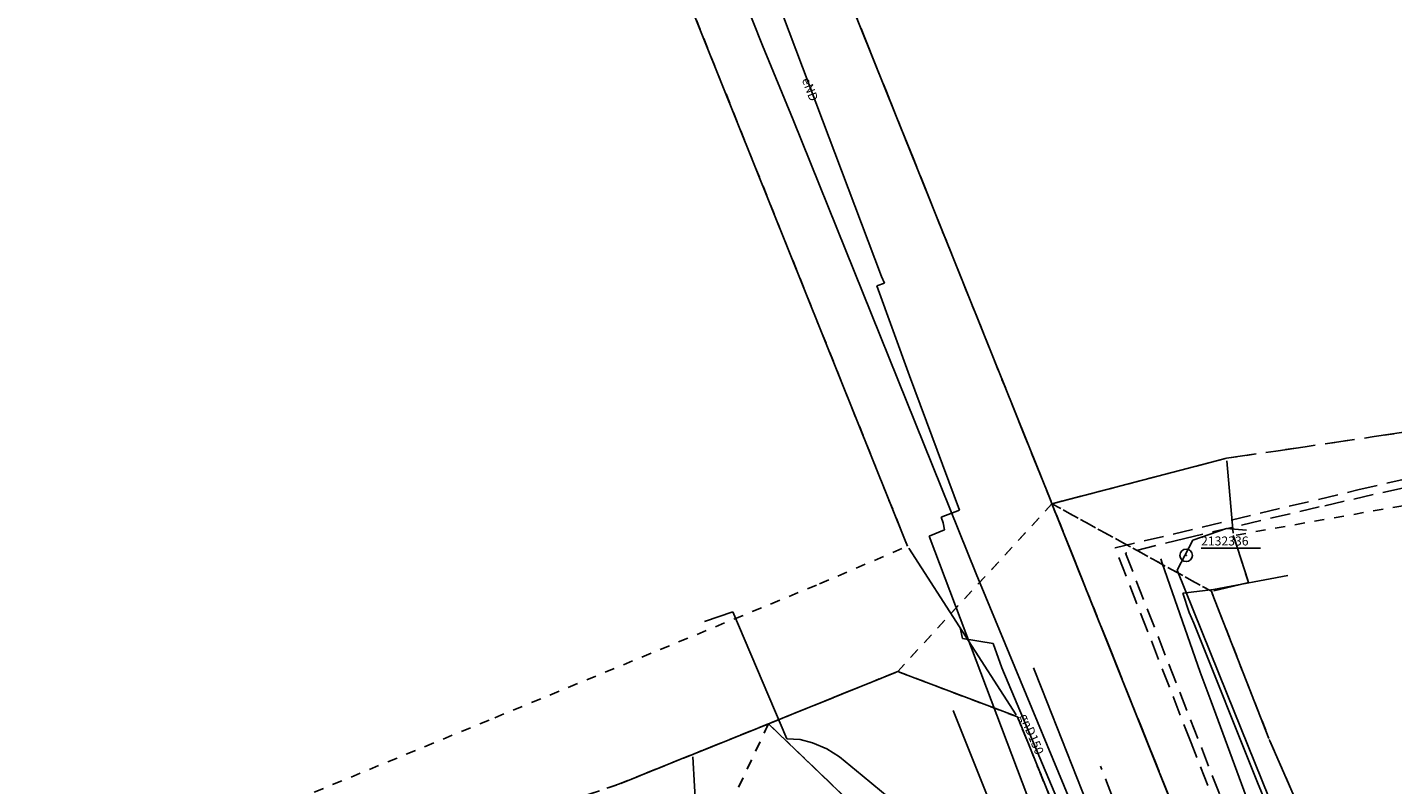
# Model space of a CAD drawing. Extents: x 7500696 to 7502848, y 5770380 to 5772448.
# Drawn here: x 7501657 to 7501794, y 5771514 to 5771590 of the extents above; entities that cross this region are included whole.
import ezdxf

# ---------------------------------------------------------------- set-up
doc = ezdxf.new("R2010")
doc.units = 0
doc.header["$MEASUREMENT"] = 0
for name, pattern in [('4001', [0]), ('4002', [2, 1, -1]), ('4003', [3, 2, -1]), ('4010', [5, 3, -2])]:
    doc.linetypes.add(name, pattern=pattern)
for name, color, linetype in [('1001_ZNAK_OZNACZAJACY_PUNKT_ZAL', 15, 'CONTINUOUS'), ('1115_PUNKT_OSNOWY_SZCZEGOLOWEJ_', 7, 'CONTINUOUS'), ('4511_KRAWEDZ_JEZDNI', 8, 'CONTINUOUS'), ('4512_KRAWEZNIK', 8, 'CONTINUOUS'), ('4711_WODA_OS_PRZEWODU', 4, 'CONTINUOUS'), ('4741_GAZ_OS_PRZEWODU', 2, 'CONTINUOUS'), ('4751_TELEFON_PRZEWOD_-_OS', 6, 'CONTINUOUS'), ('4761_ENERGIA_PRZEWOD_-_OS', 1, 'CONTINUOUS'), ('5214_OBREB', 7, 'CONTINUOUS'), ('5216_DZIALKA', 7, 'CONTINUOUS'), ('5230_KONTUR_UZYTKU_GRUNTOWEGO', 5, 'CONTINUOUS'), ('5721_KANALIZACJA_-_OBRYS_OBUDOW', 9, 'CONTINUOUS'), ('6110', 7, 'CONTINUOUS'), ('6741', 2, 'CONTINUOUS'), ('6761', 1, 'CONTINUOUS')]:
    doc.layers.add(name, color=color, linetype=linetype)

# ---------------------------------------------------------------- blocks, each defined once
blk = doc.blocks.new('1001')
at = {"layer": '1001_ZNAK_OZNACZAJACY_PUNKT_ZAL', "color": 15, "linetype": 'Continuous'}
blk.add_line((0, 0), (0, 0), dxfattribs=at)
blk = doc.blocks.new('1115')
at = {"layer": '1115_PUNKT_OSNOWY_SZCZEGOLOWEJ_', "color": 7, "linetype": 'Continuous'}
for radius in [1.25, 0.05]:
    blk.add_circle((0, 0), radius, dxfattribs=at)

msp = doc.modelspace()

# ---------------------------------------------------------------- linework, layer by layer
at = {"layer": '4511_KRAWEDZ_JEZDNI', "color": 8, "linetype": '4003'}
msp.add_line((7501770.68, 5771501.35), (7501765.08, 5771515.64), dxfattribs=at)
at = {"layer": '4512_KRAWEZNIK', "color": 8, "linetype": '4001'}
for p, q in [((7501758.34, 5771525.54), (7501759.17, 5771523.44)), ((7501759.17, 5771523.44), (7501767.09, 5771503.44))]:
    msp.add_line(p, q, dxfattribs=at)
at = {"layer": '4711_WODA_OS_PRZEWODU', "color": 4, "linetype": '4001'}
for p, q in [((7501722.47, 5771609.93), (7501731.12, 5771588.13)), ((7501731.12, 5771588.13), (7501734.19, 5771580.65)), ((7501734.19, 5771580.65), (7501752.58, 5771535)), ((7501771.15, 5771536.52, 108.295), (7501771.29, 5771536.08, 109.925)), ((7501771.29, 5771536.08), (7501775.11, 5771525.1)), ((7501752.58, 5771535), (7501755.9, 5771526.99)), ((7501725.29, 5771530.19), (7501728.14, 5771531.18)), ((7501728.14, 5771531.18), (7501733.56, 5771518.41)), ((7501755.9, 5771526.99), (7501762.56, 5771510.9)), ((7501775.11, 5771525.1), (7501776.2, 5771522.15)), ((7501776.2, 5771522.15), (7501781.5, 5771507.81)), ((7501733.56, 5771518.41), (7501734.88, 5771518.34)), ((7501734.88, 5771518.34), (7501736.12, 5771518)), ((7501736.12, 5771518), (7501737.56, 5771517.4)), ((7501737.56, 5771517.4), (7501738.86, 5771516.6)), ((7501738.86, 5771516.6), (7501741.12, 5771514.73)), ((7501741.12, 5771514.73), (7501746.69, 5771510.12))]:
    msp.add_line(p, q, dxfattribs=at)
at = {"layer": '4741_GAZ_OS_PRZEWODU', "color": 2, "linetype": '4001'}
for p, q in [((7501750.98, 5771529.55), (7501750.39, 5771530.45)), ((7501751.22, 5771528.48), (7501750.98, 5771529.55)), ((7501754.29, 5771527.98), (7501751.22, 5771528.48)), ((7501755.15, 5771525.54), (7501754.29, 5771527.98)), ((7501762.93, 5771507.18), (7501755.15, 5771525.54))]:
    msp.add_line(p, q, dxfattribs=at)
at = {"layer": '4751_TELEFON_PRZEWOD_-_OS', "color": 6, "linetype": '4001'}
for p, q in [((7501776.43, 5771533.42), (7501783.9, 5771534.82)), ((7501773.34, 5771533.06), (7501776.43, 5771533.42)), ((7501774, 5771531.11), (7501773.34, 5771533.06)), ((7501774.46, 5771530.05), (7501774, 5771531.11)), ((7501780.86, 5771514.01), (7501774.46, 5771530.05)), ((7501750.28, 5771521.25), (7501778.59, 5771450.42)), ((7501783.36, 5771507.93), (7501780.86, 5771514.01))]:
    msp.add_line(p, q, dxfattribs=at)
at = {"layer": '4761_ENERGIA_PRZEWOD_-_OS', "color": 1, "linetype": '4001'}
for p, q in [((7501733.11, 5771591.26), (7501743.06, 5771564.88)), ((7501743.37, 5771564.21), (7501742.6, 5771563.94)), ((7501742.6, 5771563.94), (7501745.89, 5771554.89)), ((7501743.06, 5771564.88), (7501743.37, 5771564.21)), ((7501745.89, 5771554.89), (7501750.9, 5771541.39)), ((7501750.9, 5771541.39), (7501749.06, 5771540.69)), ((7501749.06, 5771540.69), (7501749.26, 5771540.13)), ((7501749.4, 5771539.42), (7501747.87, 5771538.77)), ((7501749.26, 5771540.13), (7501749.4, 5771539.42)), ((7501774.36, 5771538.38), (7501777.76, 5771539.57)), ((7501777.76, 5771539.57), (7501779.77, 5771539.4)), ((7501747.87, 5771538.77), (7501757.79, 5771512.52)), ((7501772.77, 5771535.38), (7501774.36, 5771538.38)), ((7501777.76, 5771523.07), (7501772.77, 5771535.38)), ((7501782.79, 5771510.59), (7501777.76, 5771523.07))]:
    msp.add_line(p, q, dxfattribs=at)
at = {"layer": '5214_OBREB', "color": 7, "linetype": '4010'}
for points in [[(7501617.37, 5771894.59, 0), (7501676.19, 5771751.29, 0), (7501760.2, 5771542.04, 0), (7501801.86, 5771437.85, 0), (7501847.32, 5771326.16, 0), (7501850.35, 5771317.33, 0), (7501610.26, 5771253.5, 0)], [(7501882.64, 5771233.41, 0), (7501853.17, 5771310.87, 0), (7501850.35, 5771317.33, 0), (7501847.32, 5771326.16, 0), (7501801.86, 5771437.85, 0), (7501760.2, 5771542.04, 0), (7501777.75, 5771546.62, 0), (7502064.83, 5771588.65, 0), (7502065.13, 5771584, 0), (7502076.84, 5771487.09, 0), (7502083.68, 5771417.22, 0), (7502085.79, 5771384.78, 0), (7502086.3, 5771376.85, 0), (7502005.23, 5771357.3, 0), (7502023.44, 5771191.16, 0)]]:
    msp.add_polyline3d(points, dxfattribs=at)
at = {"layer": '5216_DZIALKA', "color": 7, "linetype": '4001'}
for p, q in [((7501745.587, 5771538.002), (7501654.793, 5771764.378)), ((7501676.283, 5771751.058), (7501760.107, 5771542.272)), ((7501760.442, 5771542.103), (7501777.508, 5771546.557)), ((7501777.772, 5771546.371), (7501778.408, 5771539.089)), ((7501760.293, 5771541.808), (7501801.767, 5771438.082)), ((7501801.767, 5771438.082), (7501760.293, 5771541.808)), ((7501778.507, 5771538.602), (7501779.893, 5771534.348)), ((7501756.595, 5771520.82), (7501745.815, 5771537.56)), ((7501779.726, 5771534.054), (7501776.464, 5771533.296)), ((7501776.311, 5771533.007), (7501782.009, 5771518.433)), ((7501731.942, 5771520.004), (7501744.468, 5771525.076)), ((7501744.934, 5771525.081), (7501756.496, 5771520.699)), ((7501789.876, 5771439.032), (7501756.824, 5771520.378)), ((7501756.824, 5771520.378), (7501789.876, 5771439.032)), ((7501724.322, 5771516.933), (7501731.478, 5771519.817)), ((7501731.89, 5771519.737), (7501741.98, 5771510.063)), ((7501741.98, 5771510.063), (7501731.89, 5771519.737)), ((7501782.2, 5771517.971), (7501790.81, 5771498.339)), ((7501716.862, 5771513.924), (7501723.858, 5771516.746)), ((7501728.986, 5771431.02), (7501724.104, 5771516.59)), ((7501724.104, 5771516.59), (7501728.986, 5771431.02))]:
    msp.add_line(p, q, dxfattribs=at)
at = {"layer": '5230_KONTUR_UZYTKU_GRUNTOWEGO', "color": 5, "linetype": '4002'}
for points in [[(7501649.91, 5771498.12, 0), (7501674.96, 5771508.46, 0), (7501704.19, 5771520.52, 0), (7501736.84, 5771533.99, 0), (7501745.68, 5771537.77, 0), (7501654.7, 5771764.61, 0), (7501676.19, 5771751.29, 0), (7501760.2, 5771542.04, 0), (7501744.7, 5771525.17, 0), (7501731.71, 5771519.91, 0), (7501724.09, 5771516.84, 0), (7501716.63, 5771513.83, 0), (7501702.21, 5771508.92, 0), (7501528.02, 5771438.12, 0)], [(7501896.63, 5771434.09, 0), (7501894.35, 5771446.14, 0), (7501892.17, 5771459.91, 0), (7501889.69, 5771473.91, 0), (7501884.81, 5771495.12, 0), (7501880.3, 5771512.65, 0), (7501878.97, 5771520.22, 0), (7501874.1, 5771540.13, 0), (7501871.05, 5771551.67, 0), (7501869.65, 5771552.9, 0), (7501867.73, 5771553.75, 0), (7501819.61, 5771546.12, 0), (7501803.33, 5771543.24, 0), (7501778.43, 5771538.84, 0), (7501779.97, 5771534.11, 0), (7501776.22, 5771533.24, 0), (7501760.2, 5771542.04, 0), (7501777.75, 5771546.62, 0), (7502064.83, 5771588.65, 0)], [(7501654.18, 5771394.69, 0), (7501657.23, 5771396.06, 0), (7501676.45, 5771404.71, 0), (7501683.32, 5771407.89, 0), (7501683.54, 5771408.44, 0), (7501683.1, 5771413.15, 0), (7501683.33, 5771413.17, 0), (7501686.42, 5771413.57, 0), (7501689.44, 5771413.97, 0), (7501692.54, 5771414.37, 0), (7501699.26, 5771415.25, 0), (7501708.39, 5771419.47, 0), (7501719.52, 5771422.59, 0), (7501729.12, 5771423.46, 0), (7501751.83, 5771423.89, 0), (7501753.41, 5771423.92, 0), (7501778.53, 5771425.73, 0), (7501780.88, 5771426.95, 0), (7501786.12, 5771429.68, 0), (7501789.97, 5771438.8, 0), (7501756.73, 5771520.61, 0), (7501744.7, 5771525.17, 0), (7501760.2, 5771542.04, 0), (7501801.86, 5771437.85, 0)], [(7501847.32, 5771326.16, 0), (7501801.86, 5771437.85, 0), (7501760.2, 5771542.04, 0), (7501776.22, 5771533.24, 0), (7501782.1, 5771518.2, 0), (7501790.91, 5771498.11, 0), (7501792.1, 5771494.21, 0), (7501797.04, 5771480.93, 0), (7501798.9, 5771481.48, 0), (7501802.16, 5771472.71, 0), (7501803.16, 5771470.28, 0), (7501806.87, 5771457.79, 0), (7501812.57, 5771443.64, 0), (7501823.02, 5771418.14, 0), (7501829.07, 5771401.96, 0), (7501839.35, 5771375.07, 0), (7501846.67, 5771357.02, 0)], [(7501731.71, 5771519.91, 0), (7501744.7, 5771525.17, 0), (7501756.73, 5771520.61, 0), (7501789.97, 5771438.8, 0), (7501786.12, 5771429.68, 0), (7501780.88, 5771426.95, 0), (7501778.53, 5771425.73, 0), (7501777.62, 5771437.14, 0), (7501752.5, 5771435.33, 0), (7501752.96, 5771429.05, 0), (7501751.57, 5771427.46, 0), (7501729.27, 5771426.08, 0), (7501729, 5771430.77, 0), (7501730.44, 5771430.88, 0), (7501741.81, 5771431.72, 0), (7501739.15, 5771467.56, 0), (7501743.63, 5771467.9, 0), (7501743.23, 5771473.38, 0), (7501744.65, 5771473.48, 0), (7501742.16, 5771509.89, 0), (7501731.71, 5771519.91, 0)], [(7501702.21, 5771508.92, 0), (7501716.63, 5771513.83, 0), (7501724.09, 5771516.84, 0), (7501731.71, 5771519.91, 0), (7501711.63, 5771477.37, 0)], [(7501711.63, 5771477.37, 0), (7501731.71, 5771519.91, 0)], [(7501731.71, 5771519.91, 0), (7501742.16, 5771509.89, 0)]]:
    msp.add_polyline3d(points, dxfattribs=at)
at = {"layer": '5721_KANALIZACJA_-_OBRYS_OBUDOW', "color": 9, "linetype": '4003'}
msp.add_polyline3d([(7501860.13, 5771559.92, 0), (7501860.33, 5771558.9, 0), (7501831.34, 5771551.97, 0), (7501817.04, 5771548.55, 0), (7501801.27, 5771544.95, 0), (7501787.05, 5771541.72, 0), (7501773.56, 5771538.56, 0), (7501767.59, 5771537.08, 0), (7501780.65, 5771503.59, 0), (7501788.98, 5771482.45, 0), (7501802.69, 5771448.3, 0), (7501802.14, 5771448.73, 0), (7501802.04, 5771447.91, 0), (7501798.24, 5771456.99, 0), (7501789.48, 5771479.13, 0), (7501779.15, 5771505.35, 0), (7501774.18, 5771517.99, 0), (7501766.55, 5771537.6, 0), (7501790.94, 5771543.43, 0), (7501816.44, 5771549.29, 0), (7501840.84, 5771555.25, 0), (7501860.13, 5771559.92, 0)], dxfattribs=at)
at = {"layer": '6110', "color": 7, "linetype": 'Continuous'}
msp.add_line((7501775.19, 5771537.58), (7501781.16, 5771537.58), dxfattribs=at)

# ---------------------------------------------------------------- block references
at = {"layer": '1115_PUNKT_OSNOWY_SZCZEGOLOWEJ_', "color": 7, "xscale": 0.5, "yscale": 0.5, "zscale": 0.5}
msp.add_blockref('1115', (7501773.69, 5771536.85), dxfattribs=at)
at = {"layer": '5216_DZIALKA', "color": 7, "xscale": 0.5, "yscale": 0.5, "zscale": 0.5}
for p in [(7501777.75, 5771546.62), (7501777.75, 5771546.62), (7501760.2, 5771542.04), (7501760.2, 5771542.04), (7501760.2, 5771542.04), (7501760.2, 5771542.04), (7501778.43, 5771538.84), (7501778.43, 5771538.84), (7501745.68, 5771537.77), (7501745.68, 5771537.77), (7501779.97, 5771534.11), (7501779.97, 5771534.11), (7501776.22, 5771533.24), (7501776.22, 5771533.24), (7501744.7, 5771525.17), (7501744.7, 5771525.17), (7501756.73, 5771520.61), (7501756.73, 5771520.61), (7501756.73, 5771520.61), (7501756.73, 5771520.61), (7501731.71, 5771519.91), (7501731.71, 5771519.91), (7501731.71, 5771519.91), (7501731.71, 5771519.91), (7501782.1, 5771518.2), (7501782.1, 5771518.2), (7501724.09, 5771516.84), (7501724.09, 5771516.84), (7501724.09, 5771516.84), (7501724.09, 5771516.84), (7501716.63, 5771513.83), (7501716.63, 5771513.83)]:
    msp.add_blockref('1001', p, dxfattribs=at)

# ---------------------------------------------------------------- texts
at = {"layer": '6110', "color": 7, "oblique": 15}
msp.add_text('2132336', height=0.9, dxfattribs=at).set_placement((7501775.19, 5771537.85))
at = {"layer": '6741', "color": 2, "oblique": 15}
msp.add_text('gnD150', height=0.9, rotation=292.839412, dxfattribs=at).set_placement((7501756.911, 5771520.702))
at = {"layer": '6761', "color": 1, "oblique": 15}
msp.add_text('eND', height=0.9, rotation=290.659284, dxfattribs=at).set_placement((7501735.043, 5771584.688))

doc.saveas('drawing.dxf')
